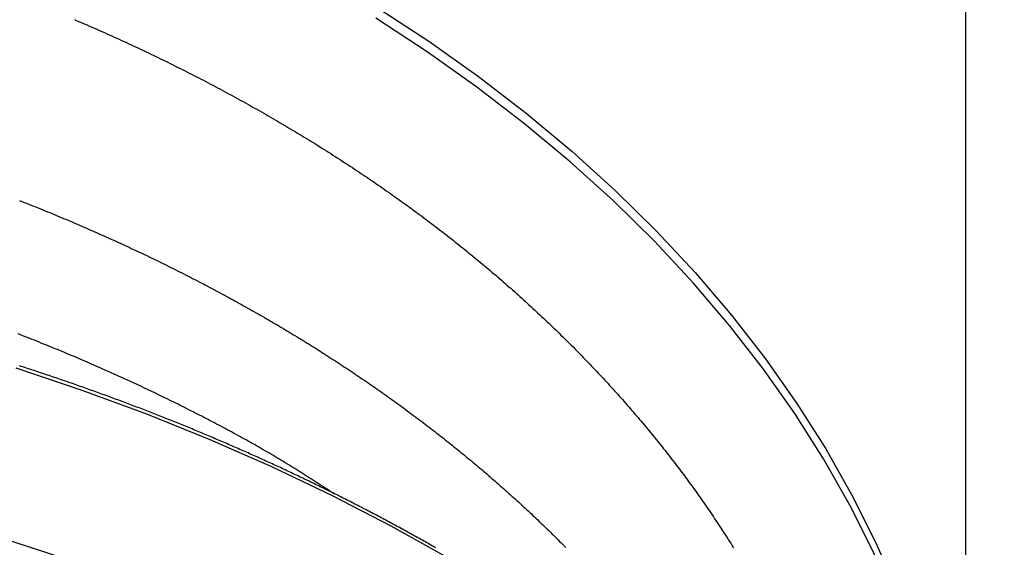
# Model space of a CAD drawing. Units: millimetres. Extents: x 226 to 1493, y 68 to 572.
# Drawn here: x 913 to 977, y 309 to 343 of the extents above; entities that cross this region are included whole.
import ezdxf

# ---------------------------------------------------------------- set-up
doc = ezdxf.new("R2010")
doc.units = ezdxf.units.MM

msp = doc.modelspace()

# ---------------------------------------------------------------- linework, layer by layer
at = {"color": 7, "linetype": 'Continuous'}
msp.add_line((974.038, 414.199), (974.038, 283.864), dxfattribs=at)
at = {"color": 8, "linetype": 'Continuous', "flags": 128}
for points in [[(929.213, 347.41), (932.773, 345.434), (936.218, 343.358), (939.541, 341.186), (942.739, 338.921), (945.805, 336.567), (948.735, 334.128), (951.523, 331.607), (954.166, 329.009), (956.659, 326.338), (958.998, 323.599), (961.18, 320.795), (963.2, 317.931), (965.055, 315.012), (966.743, 312.043), (968.261, 309.028), (969.606, 305.972), (970.776, 302.881), (971.769, 299.758), (972.584, 296.61), (973.219, 293.442), (973.674, 290.258), (973.764, 289.406)], [(973.887, 283.259), (973.796, 286.454), (973.524, 289.644), (973.07, 292.823), (972.436, 295.987), (971.622, 299.13), (970.63, 302.248), (969.462, 305.335), (968.119, 308.386), (966.604, 311.396), (964.919, 314.361), (963.066, 317.276), (961.05, 320.136), (958.872, 322.936), (956.536, 325.671), (954.047, 328.339), (951.409, 330.933), (948.625, 333.45), (945.7, 335.886), (942.639, 338.236), (939.446, 340.498), (936.128, 342.667)], [(913.005, 320.206), (917.237, 318.786), (921.391, 317.255), (925.461, 315.614), (929.441, 313.867), (933.326, 312.016), (937.11, 310.063), (940.788, 308.012)], [(911.806, 309.389), (916.076, 307.995)]]:
    msp.add_lwpolyline(points, dxfattribs=at)
at = {"color": 8}
for points in [[(916.764, 342.572, 0), (916.925, 342.504, 0), (917.086, 342.436, 0), (917.246, 342.367, 0), (917.407, 342.298, 0), (917.567, 342.229, 0), (917.727, 342.16, 0), (917.887, 342.091, 0), (918.047, 342.021, 0), (918.207, 341.951, 0), (918.366, 341.881, 0), (918.526, 341.811, 0), (918.685, 341.74, 0), (918.844, 341.67, 0), (919.003, 341.599, 0), (919.161, 341.527, 0), (919.32, 341.456, 0), (919.478, 341.385, 0), (919.636, 341.313, 0), (919.794, 341.241, 0), (919.952, 341.169, 0), (920.109, 341.096, 0), (920.267, 341.024, 0), (920.424, 340.951, 0), (920.581, 340.878, 0), (920.738, 340.805, 0), (920.894, 340.731, 0), (921.051, 340.658, 0), (921.207, 340.584, 0), (921.363, 340.51, 0), (921.519, 340.436, 0), (921.675, 340.361, 0), (921.831, 340.287, 0), (921.986, 340.212, 0), (922.141, 340.137, 0), (922.296, 340.062, 0), (922.451, 339.986, 0), (922.606, 339.911, 0), (922.76, 339.835, 0), (922.915, 339.759, 0), (923.069, 339.683, 0), (923.223, 339.606, 0), (923.377, 339.53, 0), (923.53, 339.453, 0), (923.683, 339.376, 0), (923.837, 339.299, 0), (923.99, 339.221, 0), (924.143, 339.144, 0), (924.295, 339.066, 0), (924.448, 338.988, 0), (924.6, 338.91, 0), (924.752, 338.832, 0), (924.904, 338.753, 0), (925.056, 338.675, 0), (925.207, 338.596, 0), (925.359, 338.517, 0), (925.51, 338.438, 0), (925.661, 338.358, 0), (925.812, 338.279, 0), (925.962, 338.199, 0), (926.113, 338.119, 0), (926.263, 338.039, 0), (926.413, 337.958, 0), (926.563, 337.878, 0), (926.712, 337.797, 0), (926.862, 337.716, 0), (927.011, 337.635, 0), (927.16, 337.554, 0), (927.309, 337.472, 0), (927.457, 337.39, 0), (927.606, 337.309, 0), (927.754, 337.226, 0), (927.902, 337.144, 0), (928.05, 337.062, 0), (928.198, 336.979, 0), (928.345, 336.896, 0), (928.493, 336.813, 0), (928.64, 336.73, 0), (928.786, 336.647, 0), (928.933, 336.563, 0), (929.08, 336.479, 0), (929.226, 336.395, 0), (929.372, 336.311, 0), (929.518, 336.227, 0), (929.663, 336.142, 0), (929.809, 336.058, 0), (929.954, 335.973, 0), (930.099, 335.888, 0), (930.244, 335.802, 0), (930.389, 335.717, 0), (930.533, 335.631, 0), (930.677, 335.545, 0), (930.821, 335.459, 0), (930.965, 335.373, 0), (931.109, 335.287, 0), (931.252, 335.2, 0), (931.395, 335.114, 0), (931.538, 335.027, 0), (931.681, 334.939, 0), (931.824, 334.852, 0), (931.966, 334.765, 0), (932.108, 334.677, 0), (932.25, 334.589, 0), (932.392, 334.501, 0), (932.533, 334.413, 0), (932.675, 334.324, 0), (932.816, 334.236, 0), (932.956, 334.147, 0), (933.097, 334.058, 0), (933.237, 333.969, 0), (933.378, 333.88, 0), (933.518, 333.79, 0), (933.657, 333.7, 0), (933.797, 333.61, 0), (933.936, 333.52, 0), (934.075, 333.43, 0), (934.214, 333.34, 0), (934.353, 333.249, 0), (934.491, 333.158, 0), (934.63, 333.067, 0), (934.768, 332.976, 0), (934.905, 332.885, 0), (935.043, 332.793, 0), (935.18, 332.702, 0), (935.317, 332.61, 0), (935.454, 332.518, 0), (935.591, 332.425, 0), (935.727, 332.333, 0), (935.864, 332.24, 0), (936, 332.148, 0), (936.135, 332.055, 0), (936.271, 331.961, 0), (936.406, 331.868, 0), (936.541, 331.775, 0), (936.676, 331.681, 0), (936.811, 331.587, 0), (936.945, 331.493, 0), (937.079, 331.399, 0), (937.213, 331.304, 0), (937.347, 331.21, 0), (937.48, 331.115, 0), (937.614, 331.02, 0), (937.746, 330.925, 0), (937.879, 330.83, 0), (938.012, 330.734, 0), (938.144, 330.639, 0), (938.276, 330.543, 0), (938.408, 330.447, 0), (938.539, 330.35, 0), (938.671, 330.254, 0), (938.802, 330.158, 0), (938.933, 330.061, 0), (939.063, 329.964, 0), (939.194, 329.867, 0), (939.324, 329.77, 0), (939.454, 329.672, 0), (939.583, 329.575, 0), (939.713, 329.477, 0), (939.842, 329.379, 0), (939.971, 329.281, 0), (940.099, 329.182, 0), (940.228, 329.084, 0), (940.356, 328.985, 0), (940.484, 328.886, 0), (940.612, 328.787, 0), (940.739, 328.688, 0), (940.866, 328.589, 0), (940.993, 328.489, 0), (941.12, 328.389, 0), (941.246, 328.29, 0), (941.373, 328.19, 0), (941.499, 328.089, 0), (941.624, 327.989, 0), (941.75, 327.888, 0), (941.875, 327.788, 0), (942, 327.687, 0), (942.125, 327.586, 0), (942.249, 327.484, 0), (942.373, 327.383, 0), (942.497, 327.281, 0), (942.621, 327.18, 0), (942.745, 327.078, 0), (942.868, 326.975, 0), (942.991, 326.873, 0), (943.114, 326.771, 0), (943.236, 326.668, 0), (943.358, 326.565, 0), (943.48, 326.462, 0), (943.602, 326.359, 0), (943.723, 326.256, 0), (943.845, 326.153, 0), (943.966, 326.049, 0), (944.086, 325.945, 0), (944.207, 325.841, 0), (944.327, 325.737, 0), (944.447, 325.633, 0), (944.567, 325.528, 0), (944.686, 325.424, 0), (944.805, 325.319, 0), (944.924, 325.214, 0), (945.043, 325.109, 0), (945.161, 325.004, 0), (945.28, 324.898, 0), (945.397, 324.793, 0), (945.515, 324.687, 0), (945.633, 324.581, 0), (945.75, 324.475, 0), (945.867, 324.369, 0), (945.983, 324.263, 0), (946.1, 324.156, 0), (946.216, 324.049, 0), (946.331, 323.942, 0), (946.447, 323.835, 0), (946.562, 323.728, 0), (946.677, 323.621, 0), (946.792, 323.513, 0), (946.907, 323.406, 0), (947.021, 323.298, 0), (947.135, 323.19, 0), (947.249, 323.082, 0), (947.362, 322.973, 0), (947.476, 322.865, 0), (947.589, 322.756, 0), (947.701, 322.648, 0), (947.814, 322.539, 0), (947.926, 322.43, 0), (948.038, 322.32, 0), (948.15, 322.211, 0), (948.261, 322.102, 0), (948.372, 321.992, 0), (948.483, 321.882, 0), (948.594, 321.772, 0), (948.704, 321.662, 0), (948.814, 321.552, 0), (948.924, 321.441, 0), (949.034, 321.33, 0), (949.143, 321.22, 0), (949.252, 321.109, 0), (949.361, 320.998, 0), (949.469, 320.886, 0), (949.577, 320.775, 0), (949.685, 320.663, 0), (949.793, 320.552, 0), (949.9, 320.44, 0), (950.007, 320.328, 0), (950.114, 320.216, 0), (950.221, 320.104, 0), (950.327, 319.991, 0), (950.433, 319.878, 0), (950.539, 319.766, 0), (950.644, 319.653, 0), (950.75, 319.54, 0), (950.855, 319.427, 0), (950.959, 319.313, 0), (951.064, 319.2, 0), (951.168, 319.086, 0), (951.272, 318.972, 0), (951.375, 318.858, 0), (951.479, 318.744, 0), (951.582, 318.63, 0), (951.684, 318.516, 0), (951.787, 318.401, 0), (951.889, 318.286, 0), (951.991, 318.172, 0), (952.093, 318.057, 0), (952.194, 317.941, 0), (952.295, 317.826, 0), (952.396, 317.711, 0), (952.497, 317.595, 0), (952.597, 317.479, 0), (952.697, 317.364, 0), (952.797, 317.248, 0), (952.896, 317.131, 0), (952.995, 317.015, 0), (953.094, 316.899, 0), (953.193, 316.782, 0), (953.291, 316.665, 0), (953.389, 316.549, 0), (953.487, 316.431, 0), (953.584, 316.314, 0), (953.681, 316.197, 0), (953.778, 316.08, 0), (953.875, 315.962, 0), (953.971, 315.844, 0), (954.067, 315.726, 0), (954.163, 315.608, 0), (954.258, 315.49, 0), (954.353, 315.372, 0), (954.448, 315.253, 0), (954.543, 315.135, 0), (954.637, 315.016, 0), (954.731, 314.897, 0), (954.825, 314.778, 0), (954.918, 314.659, 0), (955.011, 314.54, 0), (955.104, 314.42, 0), (955.197, 314.301, 0), (955.289, 314.181, 0), (955.381, 314.061, 0), (955.473, 313.941, 0), (955.564, 313.821, 0), (955.655, 313.701, 0), (955.746, 313.58, 0), (955.836, 313.46, 0), (955.927, 313.339, 0), (956.017, 313.218, 0), (956.106, 313.097, 0), (956.195, 312.976, 0), (956.284, 312.855, 0), (956.373, 312.733, 0), (956.462, 312.612, 0), (956.55, 312.49, 0), (956.637, 312.368, 0), (956.725, 312.246, 0), (956.812, 312.124, 0), (956.899, 312.002, 0), (956.986, 311.88, 0), (957.072, 311.757, 0), (957.158, 311.635, 0), (957.244, 311.512, 0), (957.329, 311.389, 0), (957.414, 311.266, 0), (957.499, 311.143, 0), (957.583, 311.02, 0), (957.668, 310.896, 0), (957.751, 310.773, 0), (957.835, 310.649, 0), (957.918, 310.525, 0), (958.001, 310.401, 0), (958.084, 310.277, 0), (958.166, 310.153, 0), (958.248, 310.029, 0), (958.33, 309.904, 0), (958.411, 309.78, 0), (958.492, 309.655, 0), (958.573, 309.53, 0), (958.653, 309.405, 0), (958.734, 309.28, 0), (958.813, 309.155, 0), (958.893, 309.029, 0), (958.972, 308.904, 0), (959.051, 308.778, 0), (959.13, 308.652, 0)], [(913.236, 330.956, 0), (913.386, 330.897, 0), (913.535, 330.839, 0), (913.685, 330.78, 0), (913.835, 330.72, 0), (913.984, 330.661, 0), (914.133, 330.602, 0), (914.283, 330.542, 0), (914.432, 330.482, 0), (914.581, 330.422, 0), (914.729, 330.362, 0), (914.878, 330.302, 0), (915.026, 330.241, 0), (915.175, 330.181, 0), (915.323, 330.12, 0), (915.471, 330.059, 0), (915.619, 329.998, 0), (915.767, 329.936, 0), (915.914, 329.875, 0), (916.062, 329.813, 0), (916.209, 329.751, 0), (916.356, 329.689, 0), (916.503, 329.627, 0), (916.65, 329.565, 0), (916.797, 329.502, 0), (916.944, 329.44, 0), (917.09, 329.377, 0), (917.236, 329.314, 0), (917.383, 329.251, 0), (917.529, 329.187, 0), (917.674, 329.124, 0), (917.82, 329.06, 0), (917.966, 328.996, 0), (918.111, 328.932, 0), (918.257, 328.868, 0), (918.402, 328.804, 0), (918.547, 328.739, 0), (918.692, 328.675, 0), (918.836, 328.61, 0), (918.981, 328.545, 0), (919.125, 328.48, 0), (919.269, 328.415, 0), (919.414, 328.349, 0), (919.557, 328.283, 0), (919.701, 328.218, 0), (919.845, 328.152, 0), (919.988, 328.086, 0), (920.132, 328.019, 0), (920.275, 327.953, 0), (920.418, 327.886, 0), (920.561, 327.82, 0), (920.704, 327.753, 0), (920.846, 327.685, 0), (920.989, 327.618, 0), (921.131, 327.551, 0), (921.273, 327.483, 0), (921.415, 327.416, 0), (921.557, 327.348, 0), (921.698, 327.28, 0), (921.84, 327.211, 0), (921.981, 327.143, 0), (922.122, 327.074, 0), (922.263, 327.006, 0), (922.404, 326.937, 0), (922.545, 326.868, 0), (922.685, 326.799, 0), (922.826, 326.729, 0), (922.966, 326.66, 0), (923.106, 326.59, 0), (923.246, 326.52, 0), (923.386, 326.45, 0), (923.525, 326.38, 0), (923.665, 326.31, 0), (923.804, 326.24, 0), (923.943, 326.169, 0), (924.082, 326.098, 0), (924.221, 326.027, 0), (924.359, 325.956, 0), (924.498, 325.885, 0), (924.636, 325.814, 0), (924.774, 325.742, 0), (924.912, 325.67, 0), (925.05, 325.598, 0), (925.187, 325.526, 0), (925.325, 325.454, 0), (925.462, 325.382, 0), (925.599, 325.309, 0), (925.736, 325.237, 0), (925.873, 325.164, 0), (926.009, 325.091, 0), (926.146, 325.018, 0), (926.282, 324.945, 0), (926.418, 324.871, 0), (926.554, 324.798, 0), (926.69, 324.724, 0), (926.825, 324.65, 0), (926.961, 324.576, 0), (927.096, 324.502, 0), (927.231, 324.427, 0), (927.366, 324.353, 0), (927.5, 324.278, 0), (927.635, 324.203, 0), (927.769, 324.128, 0), (927.904, 324.053, 0), (928.038, 323.978, 0), (928.171, 323.902, 0), (928.305, 323.827, 0), (928.438, 323.751, 0), (928.572, 323.675, 0), (928.705, 323.599, 0), (928.838, 323.523, 0), (928.971, 323.446, 0), (929.103, 323.37, 0), (929.236, 323.293, 0), (929.368, 323.216, 0), (929.5, 323.139, 0), (929.632, 323.062, 0), (929.763, 322.985, 0), (929.895, 322.907, 0), (930.026, 322.83, 0), (930.157, 322.752, 0), (930.288, 322.674, 0), (930.419, 322.596, 0), (930.55, 322.518, 0), (930.68, 322.439, 0), (930.81, 322.361, 0), (930.94, 322.282, 0), (931.07, 322.203, 0), (931.2, 322.124, 0), (931.329, 322.045, 0), (931.459, 321.966, 0), (931.588, 321.886, 0), (931.717, 321.807, 0), (931.845, 321.727, 0), (931.974, 321.647, 0), (932.102, 321.567, 0), (932.23, 321.487, 0), (932.358, 321.407, 0), (932.486, 321.326, 0), (932.614, 321.245, 0), (932.741, 321.165, 0), (932.868, 321.084, 0), (932.995, 321.003, 0), (933.122, 320.921, 0), (933.249, 320.84, 0), (933.375, 320.758, 0), (933.501, 320.677, 0), (933.627, 320.595, 0), (933.753, 320.513, 0), (933.879, 320.431, 0), (934.004, 320.348, 0), (934.129, 320.266, 0), (934.254, 320.183, 0), (934.379, 320.1, 0), (934.504, 320.018, 0), (934.628, 319.934, 0), (934.752, 319.851, 0), (934.876, 319.768, 0), (935, 319.684, 0), (935.124, 319.601, 0), (935.247, 319.517, 0), (935.371, 319.433, 0), (935.494, 319.349, 0), (935.617, 319.265, 0), (935.739, 319.18, 0), (935.862, 319.096, 0), (935.984, 319.011, 0), (936.106, 318.926, 0), (936.228, 318.841, 0), (936.349, 318.756, 0), (936.471, 318.671, 0), (936.592, 318.586, 0), (936.713, 318.5, 0), (936.834, 318.414, 0), (936.954, 318.328, 0), (937.075, 318.242, 0), (937.195, 318.156, 0), (937.315, 318.07, 0), (937.435, 317.984, 0), (937.555, 317.897, 0), (937.674, 317.811, 0), (937.793, 317.724, 0), (937.912, 317.637, 0), (938.031, 317.55, 0), (938.15, 317.462, 0), (938.268, 317.375, 0), (938.386, 317.287, 0), (938.504, 317.2, 0), (938.622, 317.112, 0), (938.739, 317.024, 0), (938.857, 316.936, 0), (938.974, 316.848, 0), (939.091, 316.759, 0), (939.208, 316.671, 0), (939.324, 316.582, 0), (939.44, 316.494, 0), (939.557, 316.405, 0), (939.672, 316.316, 0), (939.788, 316.226, 0), (939.904, 316.137, 0), (940.019, 316.048, 0), (940.134, 315.958, 0), (940.249, 315.868, 0), (940.364, 315.779, 0), (940.478, 315.689, 0), (940.592, 315.598, 0), (940.706, 315.508, 0), (940.82, 315.418, 0), (940.934, 315.327, 0), (941.047, 315.237, 0), (941.16, 315.146, 0), (941.273, 315.055, 0), (941.386, 314.964, 0), (941.499, 314.873, 0), (941.611, 314.781, 0), (941.723, 314.69, 0), (941.835, 314.598, 0), (941.947, 314.507, 0), (942.058, 314.415, 0), (942.169, 314.323, 0), (942.28, 314.231, 0), (942.391, 314.138, 0), (942.502, 314.046, 0), (942.612, 313.954, 0), (942.723, 313.861, 0), (942.833, 313.768, 0), (942.942, 313.675, 0), (943.052, 313.582, 0), (943.161, 313.489, 0), (943.27, 313.396, 0), (943.379, 313.303, 0), (943.488, 313.209, 0), (943.596, 313.115, 0), (943.705, 313.022, 0), (943.813, 312.928, 0), (943.92, 312.834, 0), (944.028, 312.739, 0), (944.135, 312.645, 0), (944.243, 312.551, 0), (944.349, 312.456, 0), (944.456, 312.361, 0), (944.563, 312.267, 0), (944.669, 312.172, 0), (944.775, 312.077, 0), (944.881, 311.981, 0), (944.987, 311.886, 0), (945.092, 311.791, 0), (945.197, 311.695, 0), (945.302, 311.6, 0), (945.407, 311.504, 0), (945.511, 311.408, 0), (945.616, 311.312, 0), (945.72, 311.216, 0), (945.824, 311.119, 0), (945.927, 311.023, 0), (946.031, 310.926, 0), (946.134, 310.83, 0), (946.237, 310.733, 0), (946.34, 310.636, 0), (946.442, 310.539, 0), (946.545, 310.442, 0), (946.647, 310.345, 0), (946.749, 310.247, 0), (946.85, 310.15, 0), (946.952, 310.052, 0), (947.053, 309.954, 0), (947.154, 309.857, 0), (947.255, 309.759, 0), (947.355, 309.661, 0), (947.456, 309.562, 0), (947.556, 309.464, 0), (947.656, 309.366, 0), (947.755, 309.267, 0), (947.855, 309.168, 0), (947.954, 309.07, 0), (948.053, 308.971, 0), (948.152, 308.872, 0), (948.251, 308.773, 0), (948.349, 308.673, 0)], [(933.441, 312.132, 0), (933.316, 312.213, 0), (933.191, 312.294, 0), (933.066, 312.375, 0), (932.941, 312.456, 0), (932.816, 312.537, 0), (932.691, 312.617, 0), (932.566, 312.698, 0), (932.441, 312.779, 0), (932.316, 312.859, 0), (932.19, 312.94, 0), (932.065, 313.02, 0), (931.939, 313.101, 0), (931.813, 313.181, 0), (931.687, 313.261, 0), (931.561, 313.341, 0), (931.435, 313.421, 0), (931.308, 313.501, 0), (931.182, 313.58, 0), (931.055, 313.66, 0), (930.928, 313.739, 0), (930.801, 313.818, 0), (930.673, 313.897, 0), (930.545, 313.976, 0), (930.417, 314.054, 0), (930.289, 314.133, 0), (930.16, 314.211, 0), (930.031, 314.289, 0), (929.902, 314.366, 0), (929.772, 314.444, 0), (929.642, 314.521, 0), (929.512, 314.598, 0), (929.382, 314.674, 0), (929.251, 314.751, 0), (929.12, 314.827, 0), (928.989, 314.903, 0), (928.857, 314.979, 0), (928.726, 315.055, 0), (928.594, 315.131, 0), (928.461, 315.206, 0), (928.329, 315.281, 0), (928.196, 315.356, 0), (928.063, 315.43, 0), (927.93, 315.505, 0), (927.796, 315.579, 0), (927.662, 315.653, 0), (927.528, 315.727, 0), (927.394, 315.801, 0), (927.26, 315.875, 0), (927.125, 315.948, 0), (926.99, 316.021, 0), (926.855, 316.094, 0), (926.72, 316.167, 0), (926.585, 316.24, 0), (926.449, 316.313, 0), (926.313, 316.385, 0), (926.177, 316.457, 0), (926.041, 316.529, 0), (925.904, 316.601, 0), (925.768, 316.673, 0), (925.631, 316.744, 0), (925.494, 316.816, 0), (925.357, 316.887, 0), (925.22, 316.958, 0), (925.082, 317.029, 0), (924.945, 317.1, 0), (924.807, 317.171, 0), (924.669, 317.241, 0), (924.531, 317.312, 0), (924.393, 317.382, 0), (924.254, 317.452, 0), (924.116, 317.522, 0), (923.977, 317.592, 0), (923.838, 317.662, 0), (923.699, 317.731, 0), (923.56, 317.801, 0), (923.421, 317.87, 0), (923.282, 317.939, 0), (923.142, 318.008, 0), (923.002, 318.077, 0), (922.863, 318.146, 0), (922.723, 318.215, 0), (922.583, 318.283, 0), (922.442, 318.351, 0), (922.302, 318.419, 0), (922.161, 318.487, 0), (922.02, 318.555, 0), (921.88, 318.623, 0), (921.739, 318.691, 0), (921.597, 318.758, 0), (921.456, 318.825, 0), (921.314, 318.892, 0), (921.173, 318.959, 0), (921.031, 319.026, 0), (920.889, 319.093, 0), (920.747, 319.159, 0), (920.605, 319.225, 0), (920.462, 319.291, 0), (920.319, 319.357, 0), (920.177, 319.423, 0), (920.034, 319.489, 0), (919.891, 319.554, 0), (919.747, 319.62, 0), (919.604, 319.685, 0), (919.46, 319.75, 0), (919.317, 319.815, 0), (919.173, 319.88, 0), (919.029, 319.944, 0), (918.884, 320.008, 0), (918.74, 320.073, 0), (918.596, 320.137, 0), (918.451, 320.201, 0), (918.306, 320.264, 0), (918.161, 320.328, 0), (918.016, 320.391, 0), (917.87, 320.454, 0), (917.725, 320.517, 0), (917.579, 320.58, 0), (917.433, 320.643, 0), (917.287, 320.705, 0), (917.141, 320.768, 0), (916.995, 320.83, 0), (916.848, 320.892, 0), (916.702, 320.954, 0), (916.555, 321.015, 0), (916.408, 321.077, 0), (916.261, 321.138, 0), (916.114, 321.199, 0), (915.967, 321.26, 0), (915.819, 321.321, 0), (915.671, 321.382, 0), (915.524, 321.442, 0), (915.376, 321.503, 0), (915.227, 321.563, 0), (915.079, 321.623, 0), (914.931, 321.683, 0), (914.782, 321.743, 0), (914.634, 321.802, 0), (914.485, 321.861, 0), (914.336, 321.921, 0), (914.187, 321.98, 0), (914.037, 322.038, 0), (913.888, 322.097, 0), (913.738, 322.156, 0), (913.589, 322.214, 0), (913.439, 322.272, 0), (913.289, 322.33, 0), (913.139, 322.388, 0)]]:
    msp.add_polyline3d(points, dxfattribs=at)
at = {"color": 7}
msp.add_polyline3d([(939.998, 308.648, 0), (939.901, 308.703, 0), (939.805, 308.758, 0), (939.708, 308.813, 0), (939.612, 308.868, 0), (939.515, 308.922, 0), (939.419, 308.977, 0), (939.322, 309.032, 0), (939.225, 309.086, 0), (939.128, 309.14, 0), (939.031, 309.195, 0), (938.934, 309.249, 0), (938.837, 309.303, 0), (938.74, 309.358, 0), (938.642, 309.412, 0), (938.545, 309.466, 0), (938.448, 309.52, 0), (938.35, 309.573, 0), (938.252, 309.627, 0), (938.155, 309.681, 0), (938.057, 309.735, 0), (937.959, 309.788, 0), (937.861, 309.842, 0), (937.763, 309.895, 0), (937.665, 309.949, 0), (937.567, 310.002, 0), (937.469, 310.055, 0), (937.371, 310.108, 0), (937.272, 310.162, 0), (937.174, 310.215, 0), (937.076, 310.268, 0), (936.977, 310.32, 0), (936.878, 310.373, 0), (936.78, 310.426, 0), (936.681, 310.479, 0), (936.582, 310.531, 0), (936.483, 310.584, 0), (936.384, 310.637, 0), (936.285, 310.689, 0), (936.186, 310.741, 0), (936.087, 310.794, 0), (935.987, 310.846, 0), (935.888, 310.898, 0), (935.789, 310.95, 0), (935.689, 311.002, 0), (935.589, 311.054, 0), (935.49, 311.106, 0), (935.39, 311.158, 0), (935.29, 311.209, 0), (935.19, 311.261, 0), (935.09, 311.313, 0), (934.99, 311.364, 0), (934.89, 311.416, 0), (934.79, 311.467, 0), (934.69, 311.518, 0), (934.59, 311.57, 0), (934.489, 311.621, 0), (934.389, 311.672, 0), (934.288, 311.723, 0), (934.188, 311.774, 0), (934.087, 311.825, 0), (933.986, 311.875, 0), (933.886, 311.926, 0), (933.785, 311.977, 0), (933.684, 312.027, 0), (933.583, 312.078, 0), (933.482, 312.128, 0), (933.38, 312.179, 0), (933.279, 312.229, 0), (933.178, 312.279, 0), (933.077, 312.33, 0), (932.975, 312.38, 0), (932.874, 312.43, 0), (932.772, 312.48, 0), (932.67, 312.53, 0), (932.569, 312.579, 0), (932.467, 312.629, 0), (932.365, 312.679, 0), (932.263, 312.728, 0), (932.161, 312.778, 0), (932.059, 312.827, 0), (931.957, 312.877, 0), (931.855, 312.926, 0), (931.753, 312.975, 0), (931.65, 313.025, 0), (931.548, 313.074, 0), (931.445, 313.123, 0), (931.343, 313.172, 0), (931.24, 313.221, 0), (931.138, 313.269, 0), (931.035, 313.318, 0), (930.932, 313.367, 0), (930.829, 313.415, 0), (930.726, 313.464, 0), (930.623, 313.512, 0), (930.52, 313.561, 0), (930.417, 313.609, 0), (930.314, 313.657, 0), (930.21, 313.705, 0), (930.107, 313.754, 0), (930.004, 313.802, 0), (929.9, 313.85, 0), (929.797, 313.897, 0), (929.693, 313.945, 0), (929.589, 313.993, 0), (929.486, 314.041, 0), (929.382, 314.088, 0), (929.278, 314.136, 0), (929.174, 314.183, 0), (929.07, 314.23, 0), (928.966, 314.278, 0), (928.862, 314.325, 0), (928.758, 314.372, 0), (928.653, 314.419, 0), (928.549, 314.466, 0), (928.444, 314.513, 0), (928.34, 314.56, 0), (928.235, 314.607, 0), (928.131, 314.653, 0), (928.026, 314.7, 0), (927.921, 314.747, 0), (927.817, 314.793, 0), (927.712, 314.84, 0), (927.607, 314.886, 0), (927.502, 314.932, 0), (927.397, 314.978, 0), (927.292, 315.024, 0), (927.187, 315.071, 0), (927.081, 315.116, 0), (926.976, 315.162, 0), (926.871, 315.208, 0), (926.765, 315.254, 0), (926.66, 315.3, 0), (926.554, 315.345, 0), (926.448, 315.391, 0), (926.343, 315.436, 0), (926.237, 315.482, 0), (926.131, 315.527, 0), (926.025, 315.572, 0), (925.919, 315.617, 0), (925.813, 315.662, 0), (925.707, 315.707, 0), (925.601, 315.752, 0), (925.495, 315.797, 0), (925.389, 315.842, 0), (925.282, 315.887, 0), (925.176, 315.931, 0), (925.069, 315.976, 0), (924.963, 316.02, 0), (924.856, 316.065, 0), (924.75, 316.109, 0), (924.643, 316.153, 0), (924.536, 316.198, 0), (924.429, 316.242, 0), (924.323, 316.286, 0), (924.216, 316.33, 0), (924.109, 316.374, 0), (924.002, 316.417, 0), (923.894, 316.461, 0), (923.787, 316.505, 0), (923.68, 316.548, 0), (923.573, 316.592, 0), (923.465, 316.635, 0), (923.358, 316.679, 0), (923.25, 316.722, 0), (923.143, 316.765, 0), (923.035, 316.808, 0), (922.928, 316.851, 0), (922.82, 316.894, 0), (922.712, 316.937, 0), (922.604, 316.98, 0), (922.496, 317.023, 0), (922.388, 317.065, 0), (922.28, 317.108, 0), (922.172, 317.151, 0), (922.064, 317.193, 0), (921.956, 317.235, 0), (921.848, 317.278, 0), (921.739, 317.32, 0), (921.631, 317.362, 0), (921.522, 317.404, 0), (921.414, 317.446, 0), (921.305, 317.488, 0), (921.197, 317.53, 0), (921.088, 317.572, 0), (920.979, 317.613, 0), (920.871, 317.655, 0), (920.762, 317.697, 0), (920.653, 317.738, 0), (920.544, 317.779, 0), (920.435, 317.821, 0), (920.326, 317.862, 0), (920.217, 317.903, 0), (920.107, 317.944, 0), (919.998, 317.985, 0), (919.889, 318.026, 0), (919.779, 318.067, 0), (919.67, 318.108, 0), (919.561, 318.148, 0), (919.451, 318.189, 0), (919.341, 318.23, 0), (919.232, 318.27, 0), (919.122, 318.31, 0), (919.012, 318.351, 0), (918.903, 318.391, 0), (918.793, 318.431, 0), (918.683, 318.471, 0), (918.573, 318.511, 0), (918.463, 318.551, 0), (918.353, 318.591, 0), (918.242, 318.631, 0), (918.132, 318.67, 0), (918.022, 318.71, 0), (917.912, 318.75, 0), (917.801, 318.789, 0), (917.691, 318.828, 0), (917.58, 318.868, 0), (917.47, 318.907, 0), (917.359, 318.946, 0), (917.249, 318.985, 0), (917.138, 319.024, 0), (917.027, 319.063, 0), (916.916, 319.102, 0), (916.805, 319.141, 0), (916.695, 319.179, 0), (916.584, 319.218, 0), (916.473, 319.257, 0), (916.361, 319.295, 0), (916.25, 319.333, 0), (916.139, 319.372, 0), (916.028, 319.41, 0), (915.917, 319.448, 0), (915.805, 319.486, 0), (915.694, 319.524, 0), (915.582, 319.562, 0), (915.471, 319.6, 0), (915.359, 319.638, 0), (915.248, 319.675, 0), (915.136, 319.713, 0), (915.024, 319.75, 0), (914.913, 319.788, 0), (914.801, 319.825, 0), (914.689, 319.862, 0), (914.577, 319.9, 0), (914.465, 319.937, 0), (914.353, 319.974, 0), (914.241, 320.011, 0), (914.129, 320.048, 0), (914.017, 320.085, 0), (913.904, 320.121, 0), (913.792, 320.158, 0), (913.68, 320.194, 0), (913.567, 320.231, 0), (913.455, 320.267, 0), (913.342, 320.304, 0), (913.23, 320.34, 0)], dxfattribs=at)
at = {"color": 7, "linetype": 'Continuous'}
msp.add_circle((861.538, 456.903), 115, dxfattribs=at)

doc.saveas('drawing.dxf')
